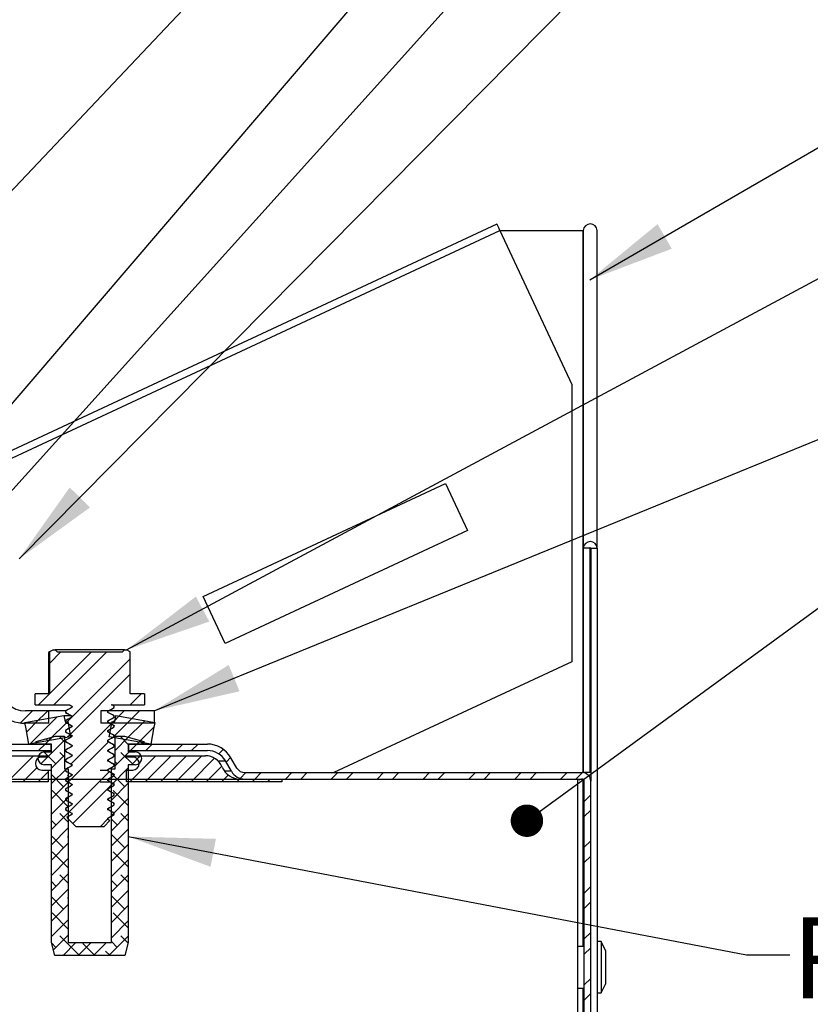
# Model space of a CAD drawing. Units: inches. Extents: x 2 to 154, y 1 to 99.
# Drawn here: x 26 to 35, y 70 to 81 of the extents above; entities that cross this region are included whole.
import ezdxf

# ---------------------------------------------------------------- set-up
doc = ezdxf.new("R2010")
doc.units = ezdxf.units.IN
doc.header["$MEASUREMENT"] = 0
doc.linetypes.add('SLD-Solid', pattern=[0])
doc.styles.add('SLDTEXTSTYLE1', font='GOTHIC.TTF', dxfattribs={"width": 0.913})
doc.styles.get("Standard").update_dxf_attribs({"font": 'GOTHIC.TTF'})
doc.dimstyles.new('SLDDIMSTYLE11', dxfattribs={"dimtxt": 0.9375, "dimasz": 1, "dimexe": 0, "dimexo": 0.0625, "dimgap": 0.234375, "dimtad": 0, "dimtih": 1, "dimtoh": 1, "dimlfac": 0.333333, "dimrnd": 1e-09, "dimzin": 12, "dimdsep": 46, "dimlunit": 5, "dimtxsty": 'SLDTEXTSTYLE1', "dimsah": 1, "dimcen": 0.09, "dimadec": 0, "dimazin": 3, "dimtfac": 1, "dimtofl": 0, "dimtmove": 0, "dimatfit": 3, "dimfxl": 0, "dimfrac": 2, "dimtolj": 1, "dimtzin": 12, "dimarcsym": 0})
doc.dimstyles.new('SLDDIMSTYLE8', dxfattribs={"dimtxt": 0, "dimasz": 1, "dimexe": 0, "dimexo": 0.0625, "dimgap": 0, "dimtad": 0, "dimtih": 1, "dimtoh": 1, "dimdec": 0, "dimrnd": 1e-09, "dimzin": 0, "dimdsep": 46, "dimlunit": 5, "dimtxsty": 'Standard', "dimsah": 1, "dimcen": 0.09, "dimadec": 0, "dimazin": 0, "dimtfac": 1, "dimtdec": 0, "dimtofl": 0, "dimtmove": 0, "dimatfit": 3, "dimfxl": 0, "dimfrac": 2, "dimtolj": 1, "dimtzin": 0, "dimarcsym": 0})
doc.dimstyles.new('SLDDIMSTYLE9', dxfattribs={"dimtxt": 0, "dimasz": 0.375, "dimexe": 0, "dimexo": 0.0625, "dimgap": 0, "dimtad": 0, "dimtih": 1, "dimtoh": 1, "dimdec": 0, "dimrnd": 1e-09, "dimzin": 0, "dimdsep": 46, "dimlunit": 5, "dimtxsty": 'Standard', "dimblk1": 'DOT', "dimblk2": 'DOT', "dimsah": 1, "dimcen": 0.09, "dimadec": 0, "dimazin": 0, "dimtfac": 0.375, "dimtdec": 0, "dimtofl": 0, "dimtmove": 0, "dimatfit": 3, "dimldrblk": 'DOT', "dimfxl": 0, "dimfrac": 2, "dimtolj": 1, "dimtzin": 0, "dimarcsym": 0})

# ---------------------------------------------------------------- blocks, each defined once
blk = doc.blocks.new('SW_HATCH_0')
at = {"color": 0, "linetype": 'SLD-Solid', "lineweight": 0}
for p, q in [((-3.324, 4.781), (-3.935, 4.17)), ((-3.677, 4.781), (-3.81, 4.648)), ((-3.147, 4.781), (-3.759, 4.17)), ((-2.875, 4.7), (-3.612, 3.963)), ((-2.875, 4.523), (-3.571, 3.827)), ((-2.748, 4.296), (-2.875, 4.17)), ((-4.006, 4.099), (-4.146, 3.959)), ((-3.829, 4.099), (-3.973, 3.955)), ((-2.945, 4.099), (-3.089, 3.955)), ((-2.769, 4.099), (-2.913, 3.955)), ((-3.935, 3.994), (-4.071, 3.857)), ((-3.72, 4.031), (-4.034, 3.717)), ((-2.856, 4.012), (-3.076, 3.792)), ((-3.006, 4.039), (-3.052, 3.992)), ((-2.705, 3.986), (-2.925, 3.766)), ((-3.599, 3.976), (-3.82, 3.755)), ((-3.097, 3.948), (-3.561, 3.483)), ((-3.071, 3.974), (-3.09, 3.954)), ((-2.602, 3.912), (-2.775, 3.739)), ((-3.637, 3.761), (-3.91, 3.488)), ((-3.78, 3.795), (-3.86, 3.715)), ((-3.823, 3.752), (-3.848, 3.776)), ((-3.637, 3.742), (-3.699, 3.805)), ((-3.572, 3.826), (-3.605, 3.793)), ((-3.061, 3.806), (-3.075, 3.793)), ((-2.898, 3.793), (-3.049, 3.642)), ((-2.899, 3.711), (-2.992, 3.805)), ((-2.726, 3.715), (-2.768, 3.758)), ((-3.86, 3.715), (-3.935, 3.64)), ((-3.127, 3.74), (-3.592, 3.276)), ((-2.799, 3.715), (-2.874, 3.64)), ((-2.759, 3.755), (-2.799, 3.715)), ((-2.622, 3.715), (-2.697, 3.64)), ((-2.269, 3.715), (-2.344, 3.64)), ((-2.092, 3.715), (-2.167, 3.64)), ((-1.799, 3.655), (-1.853, 3.601)), ((-3.995, 3.58), (-4.295, 3.28)), ((-3.735, 3.487), (-3.873, 3.625)), ((-3.826, 3.572), (-3.833, 3.565)), ((-3.637, 3.585), (-3.787, 3.435)), ((-3.637, 3.565), (-3.69, 3.619)), ((-2.889, 3.625), (-3.049, 3.465)), ((-2.839, 3.475), (-2.983, 3.619)), ((-2.581, 3.58), (-2.881, 3.28)), ((-2.752, 3.586), (-2.862, 3.475)), ((-2.757, 3.58), (-2.794, 3.543)), ((-2.404, 3.58), (-2.704, 3.28)), ((-2.227, 3.58), (-2.527, 3.28)), ((-2.05, 3.58), (-2.35, 3.28)), ((-1.902, 3.551), (-2.173, 3.28)), ((-1.714, 3.562), (-1.769, 3.507)), ((-3.956, 3.442), (-4.118, 3.28)), ((-3.614, 3.43), (-3.787, 3.258)), ((-3.623, 3.422), (-3.624, 3.42)), ((-2.899, 3.439), (-3.094, 3.244)), ((-3.084, 3.43), (-3.094, 3.42)), ((-3.027, 3.487), (-3.049, 3.508)), ((-1.818, 3.459), (-1.997, 3.28)), ((-3.826, 3.396), (-3.941, 3.28)), ((-3.646, 3.221), (-3.787, 3.362)), ((-3.592, 3.344), (-3.602, 3.354)), ((-3.117, 3.397), (-3.582, 2.932)), ((-2.939, 3.221), (-3.094, 3.376)), ((-1.743, 3.357), (-1.82, 3.28)), ((-1.613, 3.31), (-1.643, 3.28)), ((-1.538, 3.385), (-1.605, 3.318)), ((-1.436, 3.31), (-1.466, 3.28)), ((-1.361, 3.385), (-1.436, 3.31)), ((-1.26, 3.31), (-1.29, 3.28)), ((-1.008, 3.385), (-1.083, 3.31)), ((-0.831, 3.385), (-0.906, 3.31)), ((-0.477, 3.385), (-0.552, 3.31)), ((-0.301, 3.385), (-0.376, 3.31)), ((0.053, 3.385), (-0.022, 3.31)), ((0.23, 3.385), (0.155, 3.31)), ((0.583, 3.385), (0.508, 3.31)), ((0.76, 3.385), (0.685, 3.31)), ((1.114, 3.385), (1.039, 3.31)), ((1.29, 3.385), (1.215, 3.31)), ((1.644, 3.385), (1.569, 3.31)), ((1.821, 3.385), (1.746, 3.31)), ((2.174, 3.385), (2.099, 3.31)), ((2.351, 3.385), (2.276, 3.31)), ((-3.592, 3.276), (-3.787, 3.081)), ((-3.076, 3.261), (-3.54, 2.797)), ((-2.899, 3.262), (-3.094, 3.067)), ((-3.592, 3.099), (-3.787, 2.904)), ((-3.592, 2.99), (-3.779, 3.177)), ((-2.899, 3.085), (-3.094, 2.89)), ((-2.899, 3.004), (-3.072, 3.177)), ((2.447, 3.128), (2.372, 3.053)), ((-3.592, 2.922), (-3.787, 2.727)), ((-3.592, 2.813), (-3.69, 2.912)), ((-3.134, 2.849), (-3.22, 2.763)), ((-3.066, 2.918), (-3.113, 2.871)), ((-2.899, 2.908), (-3.094, 2.713)), ((-3.027, 2.78), (-3.094, 2.846)), ((-2.899, 2.827), (-2.983, 2.912)), ((2.447, 2.951), (2.372, 2.876)), ((-3.735, 2.78), (-3.787, 2.832)), ((-3.592, 2.746), (-3.787, 2.551)), ((-2.899, 2.732), (-3.094, 2.537)), ((-3.646, 2.514), (-3.787, 2.655)), ((-3.592, 2.637), (-3.602, 2.647)), ((-2.939, 2.514), (-3.094, 2.669)), ((-3.592, 2.569), (-3.787, 2.374)), ((-2.899, 2.555), (-3.094, 2.36)), ((2.447, 2.597), (2.372, 2.522)), ((-3.592, 2.392), (-3.787, 2.197)), ((-3.592, 2.283), (-3.779, 2.47)), ((-2.899, 2.297), (-3.072, 2.47)), ((2.447, 2.421), (2.372, 2.346)), ((-2.899, 2.378), (-3.094, 2.183)), ((-3.592, 2.215), (-3.787, 2.02)), ((-3.592, 2.106), (-3.69, 2.205)), ((-2.899, 2.201), (-3.094, 2.006)), ((-2.899, 2.12), (-2.983, 2.205)), ((-3.735, 2.072), (-3.787, 2.125)), ((-3.027, 2.072), (-3.094, 2.139)), ((2.447, 2.067), (2.372, 1.992)), ((-3.592, 2.039), (-3.787, 1.844)), ((-3.646, 1.807), (-3.787, 1.948)), ((-3.592, 1.93), (-3.602, 1.94)), ((-2.899, 2.024), (-3.094, 1.829)), ((-2.939, 1.807), (-3.094, 1.962)), ((-3.592, 1.862), (-3.787, 1.667)), ((-2.899, 1.848), (-3.094, 1.653)), ((2.447, 1.89), (2.372, 1.815)), ((-3.592, 1.576), (-3.779, 1.763)), ((-2.899, 1.59), (-3.072, 1.763)), ((-3.592, 1.685), (-3.787, 1.49)), ((-2.899, 1.671), (-3.094, 1.476)), ((-3.592, 1.508), (-3.764, 1.336)), ((-3.469, 1.277), (-3.69, 1.498)), ((-2.899, 1.494), (-3.123, 1.27)), ((-2.9, 1.415), (-2.983, 1.498)), ((2.447, 1.537), (2.372, 1.462)), ((-3.735, 1.365), (-3.786, 1.416)), ((-3.503, 1.42), (-3.653, 1.27)), ((-3.326, 1.42), (-3.476, 1.27)), ((-3.286, 1.27), (-3.425, 1.409)), ((-3.15, 1.42), (-3.3, 1.27)), ((-3.027, 1.365), (-3.094, 1.432)), ((-3.109, 1.27), (-3.16, 1.321)), ((-2.936, 1.28), (-2.946, 1.27)), ((2.447, 1.36), (2.372, 1.285)), ((2.447, 1.006), (2.372, 0.931)), ((2.447, 0.83), (2.372, 0.755))]:
    blk.add_line(p, q, dxfattribs=at)
blk = doc.blocks.new('_D_16')
at = {"color": 7, "linetype": 'SLD-Solid', "lineweight": 0}
for p, q in [((49.028, 73.5), (48.838, 73.5)), ((48.838, 73.5), (48.838, 72.01)), ((50.889, 73.5), (51.079, 73.5)), ((51.079, 73.5), (51.079, 72.01)), ((47.329, 72.13), (46.829, 72.13)), ((46.829, 72.13), (46.829, 69.226)), ((48.838, 72.01), (49.028, 72.01)), ((51.079, 72.01), (50.889, 72.01)), ((29.99, 69.226), (47.079, 69.226)), ((46.829, 69.226), (46.829, 64.636)), ((33.023, 64.636), (47.079, 64.636))]:
    blk.add_line(p, q, dxfattribs=at)
for points in [[(46.829, 69.226), (46.642, 68.226), (47.017, 68.226)], [(46.829, 64.636), (47.017, 65.636), (46.642, 65.636)]]:
    blk.add_solid(points, dxfattribs=at)
at = {"color": 7, "linetype": 'SLD-Solid', "lineweight": 0, "char_height": 0.9375, "attachment_point": 1, "style": 'SLDTEXTSTYLE1'}
for s, insert in [('39', (49.266, 73.208, 6.845)), ('1 1/2"', (47.9, 71.767, 6.845)), (' REF.', (52.018, 71.767, 6.845))]:
    blk.add_mtext(s, dxfattribs=dict(at, insert=insert))
blk = doc.blocks.new('_DOT')
at = {"color": 0, "linetype": 'ByBlock', "lineweight": -2}
blk.add_line((-0.5, 0), (-1, 0), dxfattribs=at)
at = {"color": 0, "linetype": 'ByBlock', "const_width": 0.5}
blk.add_lwpolyline([(-0.25, 0, 1), (0.25, 0, 1)], format="xyb", close=True, dxfattribs=at)

msp = doc.modelspace()

# ---------------------------------------------------------------- linework, layer by layer
at = {"color": 7, "linetype": 'SLD-Solid', "lineweight": 30}
for p, q in [((31.5482, 78.7024), (24.5761, 75.4513)), ((31.5824, 78.6291), (32.4123, 76.8494)), ((31.5824, 78.6291), (32.5386, 78.6291)), ((32.5386, 78.6291), (32.5456, 78.6291)), ((32.5456, 78.6291), (32.5456, 74.9569)), ((32.7074, 74.9569), (32.7074, 78.6291)), ((32.4123, 76.8494), (32.4123, 73.6436)), ((28.1533, 74.3985), (30.9538, 75.7044)), ((30.9538, 75.7044), (31.2074, 75.1606)), ((31.2074, 75.1606), (28.4069, 73.8547)), ((32.6206, 74.9569), (32.5456, 74.9569)), ((32.5456, 74.9569), (32.5456, 72.3611)), ((32.6206, 74.9569), (32.6206, 72.3611)), ((32.6324, 74.9569), (32.7074, 74.9569)), ((32.6324, 74.9569), (32.6324, 72.2621)), ((32.7074, 74.9569), (32.7074, 65.2307)), ((28.4069, 73.8547), (28.1533, 74.3985)), ((26.3748, 73.7573), (26.3627, 73.7513)), ((26.4205, 73.7786), (26.3748, 73.7573)), ((26.3748, 73.7573), (26.3748, 73.2723)), ((26.4205, 73.7786), (26.443, 73.7786)), ((26.4641, 73.7575), (26.443, 73.7786)), ((27.2417, 73.7786), (26.443, 73.7786)), ((26.4641, 73.7575), (27.2206, 73.7575)), ((27.2417, 73.7786), (27.2206, 73.7575)), ((27.2417, 73.7786), (27.2642, 73.7786)), ((27.3099, 73.7573), (27.2642, 73.7786)), ((27.3099, 73.2723), (27.3099, 73.7573)), ((26.3627, 73.7513), (26.3627, 73.2723)), ((32.4123, 73.6436), (29.6619, 72.3611)), ((26.2096, 73.1458), (26.2096, 73.2723)), ((26.3748, 73.2723), (26.2096, 73.2723)), ((27.4752, 73.2723), (27.3099, 73.2723)), ((27.4752, 73.2723), (27.4752, 73.1458)), ((26.3679, 73.0751), (26.0968, 73.0751)), ((26.2096, 73.1458), (26.604, 73.1458)), ((26.3679, 72.9311), (26.3679, 73.0751)), ((26.5672, 73.0751), (26.3679, 73.0751)), ((26.5611, 73.0721), (26.5611, 73.058)), ((26.604, 73.1458), (26.6032, 73.1458)), ((26.6032, 73.1458), (26.604, 73.1458)), ((26.604, 73.1458), (26.6342, 73.1283)), ((26.6057, 73.1447), (26.6404, 73.1242)), ((26.6342, 73.1283), (26.6342, 73.1143)), ((26.6342, 73.1283), (26.6416, 73.1242)), ((26.9709, 73.0751), (26.9709, 72.9311)), ((27.5844, 73.0751), (26.9709, 73.0751)), ((27.0505, 73.058), (27.0505, 73.0721)), ((27.0917, 73.1458), (27.0934, 73.1458)), ((27.0934, 73.1458), (27.4752, 73.1458)), ((27.1195, 73.1312), (27.1236, 73.1283)), ((27.1236, 73.1143), (27.1236, 73.1283)), ((27.5844, 73.0751), (27.5844, 72.9311)), ((26.0924, 72.9419), (26.5424, 73.0212)), ((26.5424, 73.0212), (26.622, 73.0212)), ((26.5424, 73.0212), (26.5554, 72.9473)), ((26.5611, 73.058), (26.5705, 73.0541)), ((26.5611, 72.9596), (26.5611, 72.9455)), ((26.6342, 73.0158), (26.6342, 73.0018)), ((26.6342, 73.0158), (26.6416, 73.0117)), ((27.0505, 72.9455), (27.0505, 72.9596)), ((27.1191, 73.0049), (27.1236, 73.0018)), ((27.1236, 73.0018), (27.1236, 73.0158)), ((27.1294, 72.9473), (27.1424, 73.0212)), ((27.1424, 73.0212), (27.5924, 72.9419)), ((26.1054, 72.868), (26.0924, 72.9419)), ((26.3679, 72.9311), (26.0968, 72.9311)), ((26.1074, 72.8683), (26.1054, 72.868)), ((26.1054, 72.868), (26.1074, 72.868)), ((26.1386, 72.6911), (26.1074, 72.8683)), ((26.5554, 72.9473), (26.5861, 72.9528)), ((26.5611, 72.9455), (26.5705, 72.9416)), ((26.5611, 72.8471), (26.5611, 72.833)), ((26.5861, 72.9528), (26.6174, 72.7755)), ((26.6342, 72.9033), (26.6342, 72.8893)), ((26.6342, 72.9033), (26.6416, 72.8992)), ((27.5844, 72.9311), (26.9709, 72.9311)), ((27.0505, 72.833), (27.0505, 72.8471)), ((27.0674, 72.7755), (27.0986, 72.9528)), ((27.0986, 72.9528), (27.1294, 72.9473)), ((27.1236, 72.8893), (27.1236, 72.9033)), ((27.5774, 72.8683), (27.5461, 72.6911)), ((27.5773, 72.868), (27.5794, 72.868)), ((27.5794, 72.868), (27.5774, 72.8683)), ((27.5924, 72.9419), (27.5794, 72.868)), ((26.6174, 72.7755), (26.1386, 72.6911)), ((26.2199, 72.7211), (26.4438, 72.7811)), ((26.4438, 72.7811), (26.5484, 72.7811)), ((26.5484, 72.7811), (26.5484, 72.4061)), ((26.5611, 72.833), (26.5705, 72.8291)), ((26.5611, 72.7346), (26.5611, 72.7205)), ((26.6174, 72.7755), (26.6294, 72.7755)), ((26.6198, 72.7989), (26.6404, 72.7867)), ((26.6342, 72.7908), (26.6342, 72.7768)), ((26.6342, 72.7908), (26.6416, 72.7867)), ((27.0689, 72.8228), (27.0488, 72.8347)), ((27.0505, 72.7205), (27.0505, 72.7346)), ((27.5461, 72.6911), (27.0674, 72.7755)), ((27.1191, 72.7799), (27.1236, 72.7768)), ((27.1236, 72.7768), (27.1236, 72.7908)), ((27.1364, 72.4061), (27.1364, 72.7811)), ((27.1364, 72.7811), (27.241, 72.7811)), ((27.241, 72.7811), (27.4649, 72.7211)), ((25.484, 72.6911), (26.3969, 72.6911)), ((25.484, 72.6161), (26.3969, 72.6161)), ((26.2199, 72.6911), (26.2199, 72.7211)), ((26.3984, 72.6911), (26.2199, 72.6911)), ((26.3969, 72.6161), (26.3969, 72.6911)), ((26.3984, 72.6161), (26.3969, 72.6161)), ((26.3984, 72.6011), (26.3984, 72.6911)), ((26.5611, 72.7205), (26.5705, 72.7166)), ((26.5611, 72.6221), (26.5611, 72.608)), ((26.6342, 72.6783), (26.6342, 72.6643)), ((26.6342, 72.6783), (26.6416, 72.6742)), ((27.0505, 72.608), (27.0505, 72.6221)), ((27.1236, 72.6643), (27.1236, 72.6783)), ((27.4649, 72.6911), (27.2864, 72.6911)), ((27.2864, 72.6911), (27.2864, 72.6011)), ((27.2879, 72.6161), (27.2864, 72.6161)), ((27.2879, 72.6911), (27.2879, 72.6161)), ((27.2879, 72.6911), (28.2008, 72.6911)), ((27.2879, 72.6161), (28.2008, 72.6161)), ((27.4649, 72.7211), (27.4649, 72.6911)), ((25.4474, 72.5561), (26.3594, 72.5561)), ((26.3594, 72.5411), (26.2874, 72.5411)), ((26.3174, 72.6011), (26.3984, 72.6011)), ((26.3594, 72.5561), (26.3594, 72.5411)), ((26.5611, 72.608), (26.5705, 72.6042)), ((26.5611, 72.5096), (26.5611, 72.4955)), ((26.6342, 72.5658), (26.6342, 72.5518)), ((26.6342, 72.5658), (26.6416, 72.5617)), ((27.0505, 72.4955), (27.0505, 72.5096)), ((27.1236, 72.5518), (27.1236, 72.5658)), ((27.2654, 72.5411), (27.2654, 72.5561)), ((27.2654, 72.5561), (28.1774, 72.5561)), ((27.3374, 72.5411), (27.2654, 72.5411)), ((27.2864, 72.6011), (27.3674, 72.6011)), ((28.5429, 72.4136), (28.4736, 72.5336)), ((26.2874, 72.3911), (26.3594, 72.3911)), ((26.3984, 72.4511), (26.3174, 72.4511)), ((26.3594, 72.3911), (26.3594, 72.2561)), ((26.3594, 72.3911), (26.3984, 72.3911)), ((26.3984, 70.3961), (26.3984, 72.4511)), ((26.5484, 72.4061), (26.5934, 72.4061)), ((26.5611, 72.4955), (26.5705, 72.4916)), ((26.5611, 72.3971), (26.5611, 72.383)), ((26.5934, 72.4061), (26.5934, 70.3961)), ((26.6342, 72.4533), (26.6342, 72.4393)), ((26.6342, 72.4533), (26.6416, 72.4492)), ((26.9619, 72.3911), (27.0552, 72.3911)), ((27.0505, 72.383), (27.0505, 72.3971)), ((27.0914, 72.4061), (27.0677, 72.4061)), ((27.0914, 70.3961), (27.0914, 72.4061)), ((27.0914, 72.4061), (27.1364, 72.4061)), ((27.1191, 72.4424), (27.1236, 72.4393)), ((27.1236, 72.4393), (27.1236, 72.4533)), ((27.2654, 72.2561), (27.2654, 72.3911)), ((27.2654, 72.3911), (27.3374, 72.3911)), ((27.3674, 72.4511), (27.2864, 72.4511)), ((27.2864, 72.4511), (27.2864, 70.3961)), ((28.4779, 72.3761), (28.4086, 72.4961)), ((21.3824, 72.2861), (32.4824, 72.2861)), ((26.5611, 72.383), (26.5705, 72.3791)), ((26.5611, 72.2846), (26.5611, 72.2705)), ((26.6342, 72.3408), (26.6342, 72.3268)), ((26.6342, 72.3408), (26.6416, 72.3367)), ((27.0505, 72.2705), (27.0505, 72.2846)), ((27.1236, 72.3268), (27.1236, 72.3408)), ((28.5799, 72.2861), (29.0624, 72.2861)), ((28.6338, 72.3611), (32.5334, 72.3611)), ((28.6338, 72.2861), (32.5334, 72.2861)), ((29.0624, 72.2861), (29.0624, 72.2561)), ((32.4824, 69.2261), (32.4824, 72.2861)), ((32.6206, 72.3611), (32.5456, 72.3611)), ((26.3594, 72.2561), (24.5624, 72.2561)), ((26.5611, 72.2705), (26.5705, 72.2666)), ((26.5611, 72.1721), (26.5611, 72.158)), ((26.5611, 72.158), (26.5705, 72.1541)), ((26.6342, 72.2283), (26.6342, 72.2143)), ((26.6342, 72.2283), (26.6416, 72.2242)), ((26.9619, 72.2561), (27.0813, 72.2561)), ((27.0505, 72.158), (27.0505, 72.1721)), ((27.1236, 72.2143), (27.1236, 72.2283)), ((29.0624, 72.2561), (27.2654, 72.2561)), ((32.5574, 60.3611), (32.5574, 72.2621)), ((32.6324, 60.3611), (32.6324, 72.2621)), ((26.5611, 72.0596), (26.5611, 72.0455)), ((26.5611, 72.0455), (26.5705, 72.0417)), ((26.6342, 72.1158), (26.6342, 72.1018)), ((26.6342, 72.1158), (26.6416, 72.1117)), ((27.0505, 72.0455), (27.0505, 72.0596)), ((27.1236, 72.1018), (27.1236, 72.1158)), ((26.5611, 71.9471), (26.5611, 71.933)), ((26.5611, 71.933), (26.5705, 71.9291)), ((26.6342, 72.0033), (26.6342, 71.9893)), ((26.6342, 72.0033), (26.6416, 71.9992)), ((27.0505, 71.933), (27.0505, 71.9471)), ((27.1236, 71.9893), (27.1236, 72.0033)), ((26.6785, 71.7395), (26.5753, 71.8427)), ((26.6342, 71.8908), (26.6342, 71.8768)), ((26.6342, 71.8908), (26.6416, 71.8867)), ((27.0505, 71.8205), (27.0505, 71.8346)), ((27.0738, 71.8071), (27.0505, 71.8205)), ((27.1236, 71.8768), (27.1236, 71.8908)), ((26.6785, 71.7395), (27.0063, 71.7395)), ((27.0738, 71.8071), (27.0063, 71.7395)), ((26.4386, 70.2461), (26.3984, 70.3961)), ((26.5934, 70.3961), (27.0914, 70.3961)), ((27.2864, 70.3961), (27.2462, 70.2461)), ((32.5574, 70.3511), (32.4824, 70.3511)), ((32.7524, 70.4081), (32.7074, 70.4081)), ((32.8034, 70.3061), (32.7524, 70.4081)), ((32.7524, 70.4081), (32.7524, 69.8141)), ((27.2462, 70.2461), (26.4386, 70.2461)), ((32.8034, 70.3061), (32.8034, 69.9161)), ((32.7524, 69.8141), (32.8034, 69.9161)), ((32.4824, 69.8711), (32.5574, 69.8711)), ((32.7074, 69.8141), (32.7524, 69.8141))]:
    msp.add_line(p, q, dxfattribs=at)
at = {"color": 8, "linetype": 'SLD-Solid', "lineweight": 30}
for p, q in [((24.4969, 75.3251), (31.5824, 78.6291)), ((32.5386, 78.6291), (32.5386, 72.3609)), ((28.3244, 72.4961), (28.4086, 72.4961)), ((28.4779, 72.3761), (28.3999, 72.3761)), ((32.5386, 72.2855), (32.5386, 70.3511)), ((32.5386, 69.8711), (32.5386, 64.8808))]:
    msp.add_line(p, q, dxfattribs=at)
at = {"color": 7, "linetype": 'SLD-Solid', "lineweight": 30, "flags": 128}
for points in [[(31.5824, 78.6291), (31.5693, 78.6571), (31.5582, 78.6809), (31.5508, 78.6968), (31.5482, 78.7024)], [(26.6342, 73.1143), (26.6138, 73.1025), (26.5933, 73.0907), (26.5611, 73.0721)], [(27.0505, 73.0721), (27.071, 73.0839), (27.0914, 73.0956), (27.1236, 73.1143)], [(27.1236, 73.1283), (27.1032, 73.1401), (27.0934, 73.1458)], [(26.5611, 73.058), (26.5815, 73.0462), (26.602, 73.0344), (26.6342, 73.0158)], [(26.6342, 73.0018), (26.6138, 72.99), (26.5933, 72.9782), (26.5611, 72.9596)], [(27.1236, 73.0158), (27.1032, 73.0276), (27.0828, 73.0394), (27.0505, 73.058)], [(27.0505, 72.9596), (27.071, 72.9714), (27.0914, 72.9831), (27.1236, 73.0018)], [(26.5611, 72.9455), (26.5815, 72.9337), (26.602, 72.9219), (26.6342, 72.9033)], [(26.6342, 72.8893), (26.6138, 72.8775), (26.5933, 72.8657), (26.5611, 72.8471)], [(27.1236, 72.9033), (27.1032, 72.9151), (27.0828, 72.9269), (27.0505, 72.9455)], [(27.0505, 72.8471), (27.071, 72.8589), (27.0914, 72.8707), (27.1236, 72.8893)], [(26.5611, 72.833), (26.5815, 72.8212), (26.602, 72.8094), (26.6342, 72.7908)], [(26.6342, 72.7768), (26.6138, 72.765), (26.5933, 72.7532), (26.5611, 72.7346)], [(27.1236, 72.7908), (27.1032, 72.8026), (27.0828, 72.8144), (27.0505, 72.833)], [(27.0505, 72.7346), (27.071, 72.7464), (27.0914, 72.7581), (27.1236, 72.7768)], [(26.5611, 72.7205), (26.5815, 72.7087), (26.602, 72.6969), (26.6342, 72.6783)], [(26.6342, 72.6643), (26.6138, 72.6525), (26.5933, 72.6407), (26.5611, 72.6221)], [(27.1236, 72.6783), (27.1032, 72.6901), (27.0828, 72.7019), (27.0505, 72.7205)], [(27.0505, 72.6221), (27.071, 72.6339), (27.0914, 72.6457), (27.1236, 72.6643)], [(26.5611, 72.608), (26.5815, 72.5962), (26.602, 72.5844), (26.6342, 72.5658)], [(26.6342, 72.5518), (26.6138, 72.54), (26.5933, 72.5282), (26.5611, 72.5096)], [(27.1236, 72.5658), (27.1032, 72.5776), (27.0828, 72.5894), (27.0505, 72.608)], [(27.0505, 72.5096), (27.071, 72.5214), (27.0914, 72.5331), (27.1236, 72.5518)], [(26.5611, 72.4955), (26.5815, 72.4837), (26.602, 72.4719), (26.6342, 72.4533)], [(26.6342, 72.4393), (26.6138, 72.4275), (26.5933, 72.4157), (26.5611, 72.3971)], [(27.1236, 72.4533), (27.1032, 72.4651), (27.0828, 72.4769), (27.0505, 72.4955)], [(27.0505, 72.3971), (27.071, 72.4089), (27.0914, 72.4206), (27.1236, 72.4393)], [(26.5611, 72.383), (26.5815, 72.3712), (26.602, 72.3594), (26.6342, 72.3408)], [(26.6342, 72.3268), (26.6138, 72.315), (26.5933, 72.3032), (26.5611, 72.2846)], [(27.1236, 72.3408), (27.1032, 72.3526), (27.0828, 72.3644), (27.0505, 72.383)], [(27.0505, 72.2846), (27.071, 72.2964), (27.0914, 72.3081), (27.1236, 72.3268)], [(26.5611, 72.2705), (26.5815, 72.2587), (26.602, 72.2469), (26.6342, 72.2283)], [(26.6342, 72.2143), (26.6138, 72.2025), (26.5933, 72.1907), (26.5611, 72.1721)], [(26.5611, 72.158), (26.5815, 72.1462), (26.602, 72.1344), (26.6342, 72.1158)], [(27.1236, 72.2283), (27.1032, 72.2401), (27.0828, 72.2519), (27.0505, 72.2705)], [(27.0505, 72.1721), (27.071, 72.1839), (27.0914, 72.1956), (27.1236, 72.2143)], [(27.1236, 72.1158), (27.1032, 72.1276), (27.0828, 72.1394), (27.0505, 72.158)], [(26.6342, 72.1018), (26.6138, 72.09), (26.5933, 72.0782), (26.5611, 72.0596)], [(26.5611, 72.0455), (26.5815, 72.0337), (26.602, 72.0219), (26.6342, 72.0033)], [(27.0505, 72.0596), (27.071, 72.0714), (27.0914, 72.0832), (27.1236, 72.1018)], [(27.1236, 72.0033), (27.1032, 72.0151), (27.0828, 72.0269), (27.0505, 72.0455)], [(26.6342, 71.9893), (26.6138, 71.9775), (26.5933, 71.9657), (26.5611, 71.9471)], [(26.5611, 71.933), (26.5815, 71.9212), (26.602, 71.9094), (26.6342, 71.8908)], [(27.0505, 71.9471), (27.071, 71.9589), (27.0914, 71.9706), (27.1236, 71.9893)], [(27.1236, 71.8908), (27.1032, 71.9026), (27.0828, 71.9144), (27.0505, 71.933)], [(26.6342, 71.8768), (26.6138, 71.865), (26.5933, 71.8532), (26.5753, 71.8427)], [(27.0505, 71.8346), (27.071, 71.8464), (27.0914, 71.8581), (27.1236, 71.8768)]]:
    msp.add_lwpolyline(points, dxfattribs=at)
at = {"color": 7, "linetype": 'SLD-Solid', "lineweight": 30}
for centre, radius, start, end in [((25.5778, 74.8377), 18.6893, 149.12937, 284.30279), ((32.6265, 78.6227), 0.0812, 4.53245, 175.46755), ((32.6265, 74.9505), 0.0812, 4.5352, 175.4648), ((32.6265, 74.9564), 0.00592, 4.53065, 175.46935), ((26.0968, 73.3601), 0.429, 181.99955, 270.00037), ((26.0968, 73.3601), 0.285, 182.00134, 269.99837), ((28.2008, 72.3761), 0.315, 29.99966, 90.00059), ((28.2008, 72.3761), 0.24, 30.00039, 90.00016), ((26.2874, 72.4661), 0.075, 90, 270), ((26.3174, 72.5261), 0.075, 90, 270), ((27.3374, 72.4661), 0.075, 270, 90), ((27.3674, 72.5261), 0.075, 270, 90), ((28.1774, 72.3461), 0.21, 22.28995, 89.99953), ((28.5799, 72.5111), 0.225, 202.29293, 269.99804), ((28.6338, 72.4661), 0.105, 210.005, 269.99589), ((28.6338, 72.4661), 0.18, 209.99761, 270.00148), ((32.5334, 72.2621), 0.099, 359.99915, 90.00085), ((32.5334, 72.2621), 0.024, 0.00155, 89.99845)]:
    msp.add_arc(centre, radius, start, end, dxfattribs=at)
for points, knots in [([(27.1198, 73.1312), (27.1148, 73.1341), (27.1064, 73.139), (27.0981, 73.1439), (27.0948, 73.1458)], [0, 0, 0, 0, 0.6066903, 1, 1, 1, 1]), ([(26.5683, 73.0542), (26.5804, 73.0471), (26.6044, 73.033), (26.6284, 73.0188), (26.6404, 73.0117)], [0, 0, 0, 0, 0.5006812, 1, 1, 1, 1]), ([(27.0426, 73.0623), (27.0443, 73.0621), (27.0475, 73.0617), (27.0495, 73.0592), (27.0505, 73.058)], [0, 0, 0, 0, 0.5053205, 1, 1, 1, 1]), ([(27.1136, 73.0199), (27.1155, 73.0198), (27.1193, 73.0195), (27.1222, 73.017), (27.1236, 73.0158)], [0, 0, 0, 0, 0.5033385, 1, 1, 1, 1]), ([(26.598, 72.9242), (26.6001, 72.923), (26.6143, 72.9147), (26.6284, 72.9063), (26.6404, 72.8992)], [0, 0, 0, 0, 0.1511573, 1, 1, 1, 1]), ([(27.0426, 72.9498), (27.0443, 72.9496), (27.0475, 72.9492), (27.0495, 72.9467), (27.0505, 72.9455)], [0, 0, 0, 0, 0.5053205, 1, 1, 1, 1]), ([(27.0866, 72.9248), (27.0844, 72.9261), (27.0809, 72.9282), (27.0773, 72.9303), (27.076, 72.9311)], [0, 0, 0, 0, 0.6151874, 1, 1, 1, 1]), ([(27.1136, 72.9075), (27.1155, 72.9073), (27.1193, 72.907), (27.1222, 72.9045), (27.1236, 72.9033)], [0, 0, 0, 0, 0.503247, 1, 1, 1, 1]), ([(27.0426, 72.8373), (27.0443, 72.8371), (27.0475, 72.8367), (27.0495, 72.8342), (27.0505, 72.833)], [0, 0, 0, 0, 0.50549628, 1, 1, 1, 1]), ([(27.1136, 72.7949), (27.1155, 72.7948), (27.1193, 72.7945), (27.1222, 72.792), (27.1236, 72.7908)], [0, 0, 0, 0, 0.5033385, 1, 1, 1, 1]), ([(26.5683, 72.7167), (26.5804, 72.7096), (26.6044, 72.6955), (26.6284, 72.6813), (26.6404, 72.6742)], [0, 0, 0, 0, 0.5006598, 1, 1, 1, 1]), ([(27.0426, 72.7248), (27.0443, 72.7246), (27.0475, 72.7242), (27.0495, 72.7217), (27.0505, 72.7205)], [0, 0, 0, 0, 0.5053205, 1, 1, 1, 1]), ([(27.1161, 72.6824), (27.1041, 72.6895), (27.0816, 72.7027), (27.0592, 72.716), (27.0488, 72.7222)], [0, 0, 0, 0, 0.5352763, 1, 1, 1, 1]), ([(27.1136, 72.6825), (27.1155, 72.6823), (27.1193, 72.682), (27.1222, 72.6795), (27.1236, 72.6783)], [0, 0, 0, 0, 0.503247, 1, 1, 1, 1]), ([(26.5683, 72.6042), (26.5804, 72.5971), (26.6044, 72.583), (26.6284, 72.5688), (26.6404, 72.5617)], [0, 0, 0, 0, 0.5006706, 1, 1, 1, 1]), ([(27.0426, 72.6123), (27.0443, 72.6121), (27.0475, 72.6117), (27.0495, 72.6092), (27.0505, 72.608)], [0, 0, 0, 0, 0.5053205, 1, 1, 1, 1]), ([(27.0426, 72.4998), (27.0443, 72.4996), (27.0475, 72.4992), (27.0495, 72.4967), (27.0505, 72.4955)], [0, 0, 0, 0, 0.5053205, 1, 1, 1, 1]), ([(27.1161, 72.5699), (27.1041, 72.577), (27.0816, 72.5902), (27.0592, 72.6035), (27.0488, 72.6097)], [0, 0, 0, 0, 0.5352641, 1, 1, 1, 1]), ([(27.1136, 72.57), (27.1155, 72.5698), (27.1193, 72.5695), (27.1222, 72.567), (27.1236, 72.5658)], [0, 0, 0, 0, 0.503247, 1, 1, 1, 1]), ([(26.5683, 72.4917), (26.5804, 72.4846), (26.6044, 72.4705), (26.6284, 72.4563), (26.6404, 72.4492)], [0, 0, 0, 0, 0.5006812, 1, 1, 1, 1]), ([(27.0426, 72.3873), (27.0443, 72.3871), (27.0475, 72.3867), (27.0495, 72.3842), (27.0505, 72.383)], [0, 0, 0, 0, 0.5053205, 1, 1, 1, 1]), ([(27.1161, 72.4574), (27.1041, 72.4645), (27.0816, 72.4777), (27.0592, 72.491), (27.0488, 72.4972)], [0, 0, 0, 0, 0.5352641, 1, 1, 1, 1]), ([(27.1136, 72.4574), (27.1155, 72.4573), (27.1193, 72.457), (27.1222, 72.4545), (27.1236, 72.4533)], [0, 0, 0, 0, 0.5033385, 1, 1, 1, 1]), ([(26.6002, 72.3604), (26.6016, 72.3596), (26.615, 72.3517), (26.6284, 72.3438), (26.6404, 72.3367)], [0, 0, 0, 0, 0.1047695, 1, 1, 1, 1]), ([(27.0426, 72.2748), (27.0443, 72.2746), (27.0475, 72.2742), (27.0495, 72.2717), (27.0505, 72.2705)], [0, 0, 0, 0, 0.5053205, 1, 1, 1, 1]), ([(27.0843, 72.3637), (27.0829, 72.3645), (27.071, 72.3715), (27.0592, 72.3785), (27.0488, 72.3847)], [0, 0, 0, 0, 0.1193746, 1, 1, 1, 1]), ([(27.1136, 72.345), (27.1155, 72.3448), (27.1193, 72.3445), (27.1222, 72.342), (27.1236, 72.3408)], [0, 0, 0, 0, 0.503247, 1, 1, 1, 1]), ([(32.5334, 72.2861), (32.5333, 72.2861), (32.5331, 72.286), (32.5322, 72.2859), (32.5291, 72.2853), (32.5191, 72.2833), (32.5061, 72.2805), (32.496, 72.2765), (32.4925, 72.2751)], [0, 0, 0, 0, 0.0042029, 0.01632, 0.0625793, 0.2281923, 0.7366371, 1, 1, 1, 1]), ([(27.0426, 72.1623), (27.0443, 72.1621), (27.0475, 72.1617), (27.0495, 72.1592), (27.0505, 72.158)], [0, 0, 0, 0, 0.5053205, 1, 1, 1, 1]), ([(27.1136, 72.2324), (27.1155, 72.2323), (27.1193, 72.232), (27.1222, 72.2295), (27.1236, 72.2283)], [0, 0, 0, 0, 0.5033385, 1, 1, 1, 1]), ([(27.0426, 72.0498), (27.0443, 72.0496), (27.0475, 72.0492), (27.0495, 72.0467), (27.0505, 72.0455)], [0, 0, 0, 0, 0.50549628, 1, 1, 1, 1]), ([(27.1136, 72.12), (27.1155, 72.1198), (27.1193, 72.1195), (27.1222, 72.117), (27.1236, 72.1158)], [0, 0, 0, 0, 0.503247, 1, 1, 1, 1]), ([(27.0426, 71.9373), (27.0443, 71.9371), (27.0475, 71.9367), (27.0495, 71.9342), (27.0505, 71.933)], [0, 0, 0, 0, 0.5053205, 1, 1, 1, 1]), ([(27.1136, 72.0075), (27.1155, 72.0073), (27.1193, 72.007), (27.1222, 72.0045), (27.1236, 72.0033)], [0, 0, 0, 0, 0.503247, 1, 1, 1, 1]), ([(27.0427, 71.8248), (27.0443, 71.8246), (27.0475, 71.8242), (27.0495, 71.8217), (27.0505, 71.8205)], [0, 0, 0, 0, 0.5051382, 1, 1, 1, 1]), ([(27.1136, 71.895), (27.1155, 71.8948), (27.1193, 71.8945), (27.1222, 71.892), (27.1236, 71.8908)], [0, 0, 0, 0, 0.5033664, 1, 1, 1, 1])]:
    msp.add_open_spline(points, degree=3, knots=knots, dxfattribs=at)

# ---------------------------------------------------------------- block references
at = {"color": 7, "linetype": 'SLD-Solid', "lineweight": 0}
msp.add_blockref('SW_HATCH_0', (30.185, 68.9761), dxfattribs=at)

# ---------------------------------------------------------------- texts
at = {"color": 7, "linetype": 'Continuous', "lineweight": 0, "insert": (34.9552, 70.6888), "char_height": 0.9375, "attachment_point": 1, "style": 'SLDTEXTSTYLE1'}
msp.add_mtext('RIVET NUT', dxfattribs=at)

# ---------------------------------------------------------------- dimensions: what is measured, and where the dimension line sits
at = {"color": 7, "linetype": 'SLD-Solid', "lineweight": 0}
dim = msp.add_linear_dim(base=(46.8292, 64.6365), p1=(29.8649, 69.2261), p2=(32.8977, 64.6365), angle=90, text='<> REF.', dimstyle='SLDDIMSTYLE11', dxfattribs=at)
dim.commit()
dim.dimension.update_dxf_attribs({"geometry": '_D_16', "text_midpoint": (46.8292, 72.1299), "dimtype": 160})

# ---------------------------------------------------------------- leaders
at = {"color": 7, "linetype": 'Continuous', "lineweight": 0}
for points, dimstyle in [([(23.9624, 77.0004), (33.5855, 87.1706), (34.0855, 87.1706)], 'SLDDIMSTYLE8'), ([(24.8308, 75.3251), (33.5855, 85.5574), (34.0855, 85.5574)], 'SLDDIMSTYLE8'), ([(23.1073, 72.4848), (33.5855, 84.1033), (34.0855, 84.1033)], 'SLDDIMSTYLE8'), ([(26.0234, 74.831), (33.5855, 82.4761), (34.0855, 82.4761)], 'SLDDIMSTYLE8'), ([(32.6206, 78.0575), (35.7597, 79.8764), (36.2597, 79.8764)], 'SLDDIMSTYLE8'), ([(27.2642, 73.7786), (36.0262, 78.483), (36.5262, 78.483)], 'SLDDIMSTYLE8'), ([(27.5844, 73.0751), (36.0262, 76.5238), (36.5262, 76.5238)], 'SLDDIMSTYLE8'), ([(31.894, 71.8051), (36.0262, 74.8219), (36.5262, 74.8219)], 'SLDDIMSTYLE9'), ([(27.2864, 71.6223), (34.4318, 70.2536), (34.9318, 70.2536)], 'SLDDIMSTYLE8')]:
    msp.add_leader(points, dimstyle=dimstyle, dxfattribs=at)

doc.saveas('drawing.dxf')
